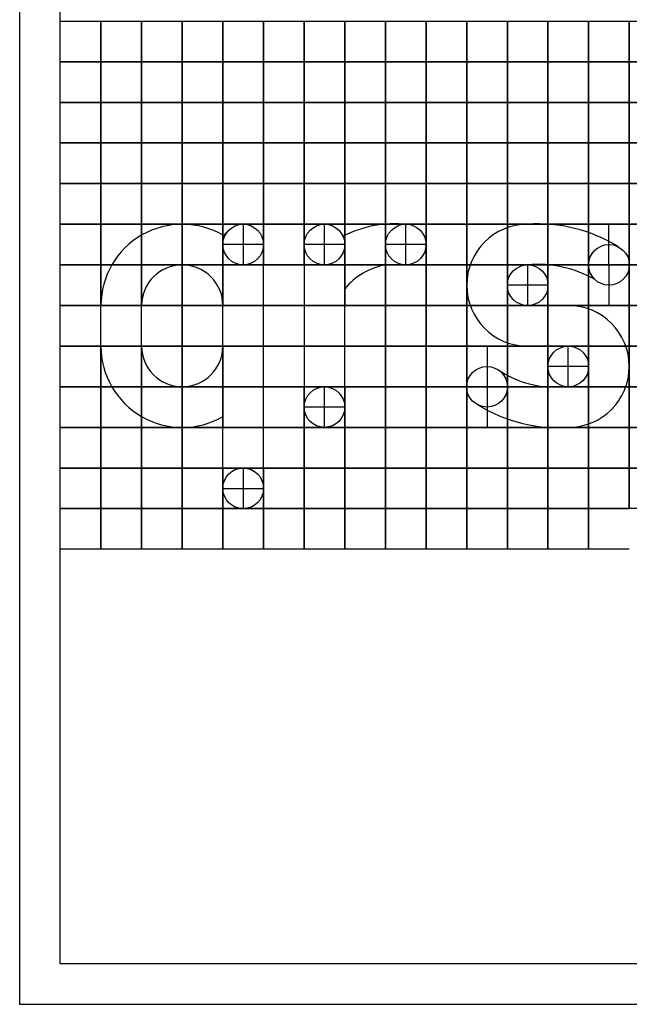
# Model space of a CAD drawing. Units: millimetres. Extents: x 139711 to 280132, y 106631 to 213986.
# Drawn here: x 139711 to 139786, y 106631 to 106753 of the extents above; entities that cross this region are included whole.
import ezdxf

# ---------------------------------------------------------------- set-up
doc = ezdxf.new("R2010")
doc.units = ezdxf.units.MM
doc.layers.add('Kóty', color=1, linetype='Continuous')
doc.layers.add('Střed', color=2, linetype='Continuous')

msp = doc.modelspace()

# ---------------------------------------------------------------- linework, layer by layer
at = {"color": 18, "true_color": 0x000000}
for p, q in [((139710.86, 106631.48), (139710.86, 107051.48)), ((140304.86, 106631.48), (139710.86, 106631.48))]:
    msp.add_line(p, q, dxfattribs=at)
at = {"color": 51}
for p, q in [((139715.86, 106636.48), (139715.86, 107046.48)), ((140299.86, 106636.48), (139715.86, 106636.48))]:
    msp.add_line(p, q, dxfattribs=at)
for p, q in [((139715.86, 106752.48), (139720.86, 106752.48)), ((139715.86, 106747.48), (139715.86, 106752.48)), ((139720.86, 106752.48), (139720.86, 106747.48)), ((139720.86, 106752.48), (139725.86, 106752.48)), ((139720.86, 106747.48), (139720.86, 106752.48)), ((139725.86, 106752.48), (139725.86, 106747.48)), ((139725.86, 106752.48), (139730.86, 106752.48)), ((139725.86, 106747.48), (139725.86, 106752.48)), ((139730.86, 106752.48), (139730.86, 106747.48)), ((139730.86, 106752.48), (139735.86, 106752.48)), ((139730.86, 106747.48), (139730.86, 106752.48)), ((139735.86, 106752.48), (139735.86, 106747.48)), ((139735.86, 106752.48), (139740.86, 106752.48)), ((139735.86, 106747.48), (139735.86, 106752.48)), ((139740.86, 106752.48), (139740.86, 106747.48)), ((139740.86, 106752.48), (139745.86, 106752.48)), ((139740.86, 106747.48), (139740.86, 106752.48)), ((139745.86, 106752.48), (139745.86, 106747.48)), ((139745.86, 106752.48), (139750.86, 106752.48)), ((139745.86, 106747.48), (139745.86, 106752.48)), ((139750.86, 106752.48), (139750.86, 106747.48)), ((139750.86, 106752.48), (139755.86, 106752.48)), ((139750.86, 106747.48), (139750.86, 106752.48)), ((139755.86, 106752.48), (139755.86, 106747.48)), ((139755.86, 106752.48), (139760.86, 106752.48)), ((139755.86, 106747.48), (139755.86, 106752.48)), ((139760.86, 106752.48), (139760.86, 106747.48)), ((139760.86, 106752.48), (139765.86, 106752.48)), ((139760.86, 106747.48), (139760.86, 106752.48)), ((139765.86, 106752.48), (139765.86, 106747.48)), ((139765.86, 106752.48), (139770.86, 106752.48)), ((139765.86, 106747.48), (139765.86, 106752.48)), ((139770.86, 106752.48), (139770.86, 106747.48)), ((139770.86, 106752.48), (139775.86, 106752.48)), ((139770.86, 106747.48), (139770.86, 106752.48)), ((139775.86, 106752.48), (139775.86, 106747.48)), ((139775.86, 106752.48), (139780.86, 106752.48)), ((139775.86, 106747.48), (139775.86, 106752.48)), ((139780.86, 106752.48), (139780.86, 106747.48)), ((139780.86, 106752.48), (139785.86, 106752.48)), ((139780.86, 106747.48), (139780.86, 106752.48)), ((139785.86, 106752.48), (139785.86, 106747.48)), ((139785.86, 106752.48), (139790.86, 106752.48)), ((139785.86, 106747.48), (139785.86, 106752.48)), ((139720.86, 106747.48), (139715.86, 106747.48)), ((139715.86, 106747.48), (139720.86, 106747.48)), ((139715.86, 106742.48), (139715.86, 106747.48)), ((139720.86, 106747.48), (139720.86, 106742.48)), ((139725.86, 106747.48), (139720.86, 106747.48)), ((139720.86, 106747.48), (139725.86, 106747.48)), ((139720.86, 106742.48), (139720.86, 106747.48)), ((139725.86, 106747.48), (139725.86, 106742.48)), ((139730.86, 106747.48), (139725.86, 106747.48)), ((139725.86, 106747.48), (139730.86, 106747.48)), ((139725.86, 106742.48), (139725.86, 106747.48)), ((139730.86, 106747.48), (139730.86, 106742.48)), ((139735.86, 106747.48), (139730.86, 106747.48)), ((139730.86, 106747.48), (139735.86, 106747.48)), ((139730.86, 106742.48), (139730.86, 106747.48)), ((139735.86, 106747.48), (139735.86, 106742.48)), ((139740.86, 106747.48), (139735.86, 106747.48)), ((139735.86, 106747.48), (139740.86, 106747.48)), ((139735.86, 106742.48), (139735.86, 106747.48)), ((139740.86, 106747.48), (139740.86, 106742.48)), ((139745.86, 106747.48), (139740.86, 106747.48)), ((139740.86, 106747.48), (139745.86, 106747.48)), ((139740.86, 106742.48), (139740.86, 106747.48)), ((139745.86, 106747.48), (139745.86, 106742.48)), ((139750.86, 106747.48), (139745.86, 106747.48)), ((139745.86, 106747.48), (139750.86, 106747.48)), ((139745.86, 106742.48), (139745.86, 106747.48)), ((139750.86, 106747.48), (139750.86, 106742.48)), ((139755.86, 106747.48), (139750.86, 106747.48)), ((139750.86, 106747.48), (139755.86, 106747.48)), ((139750.86, 106742.48), (139750.86, 106747.48)), ((139755.86, 106747.48), (139755.86, 106742.48)), ((139760.86, 106747.48), (139755.86, 106747.48)), ((139755.86, 106747.48), (139760.86, 106747.48)), ((139755.86, 106742.48), (139755.86, 106747.48)), ((139760.86, 106747.48), (139760.86, 106742.48)), ((139765.86, 106747.48), (139760.86, 106747.48)), ((139760.86, 106747.48), (139765.86, 106747.48)), ((139760.86, 106742.48), (139760.86, 106747.48)), ((139765.86, 106747.48), (139765.86, 106742.48)), ((139770.86, 106747.48), (139765.86, 106747.48)), ((139765.86, 106747.48), (139770.86, 106747.48)), ((139765.86, 106742.48), (139765.86, 106747.48)), ((139770.86, 106747.48), (139770.86, 106742.48)), ((139775.86, 106747.48), (139770.86, 106747.48)), ((139770.86, 106747.48), (139775.86, 106747.48)), ((139770.86, 106742.48), (139770.86, 106747.48)), ((139775.86, 106747.48), (139775.86, 106742.48)), ((139780.86, 106747.48), (139775.86, 106747.48)), ((139775.86, 106747.48), (139780.86, 106747.48)), ((139775.86, 106742.48), (139775.86, 106747.48)), ((139780.86, 106747.48), (139780.86, 106742.48)), ((139785.86, 106747.48), (139780.86, 106747.48)), ((139780.86, 106747.48), (139785.86, 106747.48)), ((139780.86, 106742.48), (139780.86, 106747.48)), ((139785.86, 106747.48), (139785.86, 106742.48)), ((139790.86, 106747.48), (139785.86, 106747.48)), ((139785.86, 106747.48), (139790.86, 106747.48)), ((139785.86, 106742.48), (139785.86, 106747.48)), ((139720.86, 106742.48), (139715.86, 106742.48)), ((139715.86, 106742.48), (139720.86, 106742.48)), ((139715.86, 106737.48), (139715.86, 106742.48)), ((139720.86, 106742.48), (139720.86, 106737.48)), ((139725.86, 106742.48), (139720.86, 106742.48)), ((139720.86, 106742.48), (139725.86, 106742.48)), ((139720.86, 106737.48), (139720.86, 106742.48)), ((139725.86, 106742.48), (139725.86, 106737.48)), ((139730.86, 106742.48), (139725.86, 106742.48)), ((139725.86, 106742.48), (139730.86, 106742.48)), ((139725.86, 106737.48), (139725.86, 106742.48)), ((139730.86, 106742.48), (139730.86, 106737.48)), ((139735.86, 106742.48), (139730.86, 106742.48)), ((139730.86, 106742.48), (139735.86, 106742.48)), ((139730.86, 106737.48), (139730.86, 106742.48)), ((139735.86, 106742.48), (139735.86, 106737.48)), ((139740.86, 106742.48), (139735.86, 106742.48)), ((139735.86, 106742.48), (139740.86, 106742.48)), ((139735.86, 106737.48), (139735.86, 106742.48)), ((139740.86, 106742.48), (139740.86, 106737.48)), ((139745.86, 106742.48), (139740.86, 106742.48)), ((139740.86, 106742.48), (139745.86, 106742.48)), ((139740.86, 106737.48), (139740.86, 106742.48)), ((139745.86, 106742.48), (139745.86, 106737.48)), ((139750.86, 106742.48), (139745.86, 106742.48)), ((139745.86, 106742.48), (139750.86, 106742.48)), ((139745.86, 106737.48), (139745.86, 106742.48)), ((139750.86, 106742.48), (139750.86, 106737.48)), ((139755.86, 106742.48), (139750.86, 106742.48)), ((139750.86, 106742.48), (139755.86, 106742.48)), ((139750.86, 106737.48), (139750.86, 106742.48)), ((139755.86, 106742.48), (139755.86, 106737.48)), ((139760.86, 106742.48), (139755.86, 106742.48)), ((139755.86, 106742.48), (139760.86, 106742.48)), ((139755.86, 106737.48), (139755.86, 106742.48)), ((139760.86, 106742.48), (139760.86, 106737.48)), ((139765.86, 106742.48), (139760.86, 106742.48)), ((139760.86, 106742.48), (139765.86, 106742.48)), ((139760.86, 106737.48), (139760.86, 106742.48)), ((139765.86, 106742.48), (139765.86, 106737.48)), ((139770.86, 106742.48), (139765.86, 106742.48)), ((139765.86, 106742.48), (139770.86, 106742.48)), ((139765.86, 106737.48), (139765.86, 106742.48)), ((139770.86, 106742.48), (139770.86, 106737.48)), ((139775.86, 106742.48), (139770.86, 106742.48)), ((139770.86, 106742.48), (139775.86, 106742.48)), ((139770.86, 106737.48), (139770.86, 106742.48)), ((139775.86, 106742.48), (139775.86, 106737.48)), ((139780.86, 106742.48), (139775.86, 106742.48)), ((139775.86, 106742.48), (139780.86, 106742.48)), ((139775.86, 106737.48), (139775.86, 106742.48)), ((139780.86, 106742.48), (139780.86, 106737.48)), ((139785.86, 106742.48), (139780.86, 106742.48)), ((139780.86, 106742.48), (139785.86, 106742.48)), ((139780.86, 106737.48), (139780.86, 106742.48)), ((139785.86, 106742.48), (139785.86, 106737.48)), ((139790.86, 106742.48), (139785.86, 106742.48)), ((139785.86, 106742.48), (139790.86, 106742.48)), ((139785.86, 106737.48), (139785.86, 106742.48)), ((139720.86, 106737.48), (139715.86, 106737.48)), ((139715.86, 106737.48), (139720.86, 106737.48)), ((139715.86, 106732.48), (139715.86, 106737.48)), ((139720.86, 106737.48), (139720.86, 106732.48)), ((139725.86, 106737.48), (139720.86, 106737.48)), ((139720.86, 106737.48), (139725.86, 106737.48)), ((139720.86, 106732.48), (139720.86, 106737.48)), ((139725.86, 106737.48), (139725.86, 106732.48)), ((139730.86, 106737.48), (139725.86, 106737.48)), ((139725.86, 106737.48), (139730.86, 106737.48)), ((139725.86, 106732.48), (139725.86, 106737.48)), ((139730.86, 106737.48), (139730.86, 106732.48)), ((139735.86, 106737.48), (139730.86, 106737.48)), ((139730.86, 106737.48), (139735.86, 106737.48)), ((139730.86, 106732.48), (139730.86, 106737.48)), ((139735.86, 106737.48), (139735.86, 106732.48)), ((139740.86, 106737.48), (139735.86, 106737.48)), ((139735.86, 106737.48), (139740.86, 106737.48)), ((139735.86, 106732.48), (139735.86, 106737.48)), ((139740.86, 106737.48), (139740.86, 106732.48)), ((139745.86, 106737.48), (139740.86, 106737.48)), ((139740.86, 106737.48), (139745.86, 106737.48)), ((139740.86, 106732.48), (139740.86, 106737.48)), ((139745.86, 106737.48), (139745.86, 106732.48)), ((139750.86, 106737.48), (139745.86, 106737.48)), ((139745.86, 106737.48), (139750.86, 106737.48)), ((139745.86, 106732.48), (139745.86, 106737.48)), ((139750.86, 106737.48), (139750.86, 106732.48)), ((139755.86, 106737.48), (139750.86, 106737.48)), ((139750.86, 106737.48), (139755.86, 106737.48)), ((139750.86, 106732.48), (139750.86, 106737.48)), ((139755.86, 106737.48), (139755.86, 106732.48)), ((139760.86, 106737.48), (139755.86, 106737.48)), ((139755.86, 106737.48), (139760.86, 106737.48)), ((139755.86, 106732.48), (139755.86, 106737.48)), ((139760.86, 106737.48), (139760.86, 106732.48)), ((139765.86, 106737.48), (139760.86, 106737.48)), ((139760.86, 106737.48), (139765.86, 106737.48)), ((139760.86, 106732.48), (139760.86, 106737.48)), ((139765.86, 106737.48), (139765.86, 106732.48)), ((139770.86, 106737.48), (139765.86, 106737.48)), ((139765.86, 106737.48), (139770.86, 106737.48)), ((139765.86, 106732.48), (139765.86, 106737.48)), ((139770.86, 106737.48), (139770.86, 106732.48)), ((139775.86, 106737.48), (139770.86, 106737.48)), ((139770.86, 106737.48), (139775.86, 106737.48)), ((139770.86, 106732.48), (139770.86, 106737.48)), ((139775.86, 106737.48), (139775.86, 106732.48)), ((139780.86, 106737.48), (139775.86, 106737.48)), ((139775.86, 106737.48), (139780.86, 106737.48)), ((139775.86, 106732.48), (139775.86, 106737.48)), ((139780.86, 106737.48), (139780.86, 106732.48)), ((139785.86, 106737.48), (139780.86, 106737.48)), ((139780.86, 106737.48), (139785.86, 106737.48)), ((139780.86, 106732.48), (139780.86, 106737.48)), ((139785.86, 106737.48), (139785.86, 106732.48)), ((139790.86, 106737.48), (139785.86, 106737.48)), ((139785.86, 106737.48), (139790.86, 106737.48)), ((139785.86, 106732.48), (139785.86, 106737.48)), ((139720.86, 106732.48), (139715.86, 106732.48)), ((139715.86, 106732.48), (139720.86, 106732.48)), ((139715.86, 106727.48), (139715.86, 106732.48)), ((139720.86, 106732.48), (139720.86, 106727.48)), ((139725.86, 106732.48), (139720.86, 106732.48)), ((139720.86, 106732.48), (139725.86, 106732.48)), ((139720.86, 106727.48), (139720.86, 106732.48)), ((139725.86, 106732.48), (139725.86, 106727.48)), ((139730.86, 106732.48), (139725.86, 106732.48)), ((139725.86, 106732.48), (139730.86, 106732.48)), ((139725.86, 106727.48), (139725.86, 106732.48)), ((139730.86, 106732.48), (139730.86, 106727.48)), ((139735.86, 106732.48), (139730.86, 106732.48)), ((139730.86, 106732.48), (139735.86, 106732.48)), ((139730.86, 106727.48), (139730.86, 106732.48)), ((139735.86, 106732.48), (139735.86, 106727.48)), ((139740.86, 106732.48), (139735.86, 106732.48)), ((139735.86, 106732.48), (139740.86, 106732.48)), ((139735.86, 106727.48), (139735.86, 106732.48)), ((139740.86, 106732.48), (139740.86, 106727.48)), ((139745.86, 106732.48), (139740.86, 106732.48)), ((139740.86, 106732.48), (139745.86, 106732.48)), ((139740.86, 106727.48), (139740.86, 106732.48)), ((139745.86, 106732.48), (139745.86, 106727.48)), ((139750.86, 106732.48), (139745.86, 106732.48)), ((139745.86, 106732.48), (139750.86, 106732.48)), ((139745.86, 106727.48), (139745.86, 106732.48)), ((139750.86, 106732.48), (139750.86, 106727.48)), ((139755.86, 106732.48), (139750.86, 106732.48)), ((139750.86, 106732.48), (139755.86, 106732.48)), ((139750.86, 106727.48), (139750.86, 106732.48)), ((139755.86, 106732.48), (139755.86, 106727.48)), ((139760.86, 106732.48), (139755.86, 106732.48)), ((139755.86, 106732.48), (139760.86, 106732.48)), ((139755.86, 106727.48), (139755.86, 106732.48)), ((139760.86, 106732.48), (139760.86, 106727.48)), ((139765.86, 106732.48), (139760.86, 106732.48)), ((139760.86, 106732.48), (139765.86, 106732.48)), ((139760.86, 106727.48), (139760.86, 106732.48)), ((139765.86, 106732.48), (139765.86, 106727.48)), ((139770.86, 106732.48), (139765.86, 106732.48)), ((139765.86, 106732.48), (139770.86, 106732.48)), ((139765.86, 106727.48), (139765.86, 106732.48)), ((139770.86, 106732.48), (139770.86, 106727.48)), ((139775.86, 106732.48), (139770.86, 106732.48)), ((139770.86, 106732.48), (139775.86, 106732.48)), ((139770.86, 106727.48), (139770.86, 106732.48)), ((139775.86, 106732.48), (139775.86, 106727.48)), ((139780.86, 106732.48), (139775.86, 106732.48)), ((139775.86, 106732.48), (139780.86, 106732.48)), ((139775.86, 106727.48), (139775.86, 106732.48)), ((139780.86, 106732.48), (139780.86, 106727.48)), ((139785.86, 106732.48), (139780.86, 106732.48)), ((139780.86, 106732.48), (139785.86, 106732.48)), ((139780.86, 106727.48), (139780.86, 106732.48)), ((139785.86, 106732.48), (139785.86, 106727.48)), ((139790.86, 106732.48), (139785.86, 106732.48)), ((139785.86, 106732.48), (139790.86, 106732.48)), ((139785.86, 106727.48), (139785.86, 106732.48)), ((139720.86, 106727.48), (139715.86, 106727.48)), ((139715.86, 106727.48), (139720.86, 106727.48)), ((139715.86, 106722.48), (139715.86, 106727.48)), ((139720.86, 106727.48), (139720.86, 106722.48)), ((139725.86, 106727.48), (139720.86, 106727.48)), ((139720.86, 106727.48), (139725.86, 106727.48)), ((139720.86, 106722.48), (139720.86, 106727.48)), ((139725.86, 106727.48), (139725.86, 106722.48)), ((139730.86, 106727.48), (139725.86, 106727.48)), ((139725.86, 106727.48), (139730.86, 106727.48)), ((139725.86, 106722.48), (139725.86, 106727.48)), ((139730.86, 106727.48), (139730.86, 106722.48)), ((139735.86, 106727.48), (139730.86, 106727.48)), ((139730.86, 106727.48), (139735.86, 106727.48)), ((139730.86, 106722.48), (139730.86, 106727.48)), ((139735.86, 106727.48), (139735.86, 106722.48)), ((139740.86, 106727.48), (139735.86, 106727.48)), ((139735.86, 106727.48), (139740.86, 106727.48)), ((139735.86, 106722.48), (139735.86, 106727.48)), ((139740.86, 106727.48), (139740.86, 106722.48)), ((139745.86, 106727.48), (139740.86, 106727.48)), ((139740.86, 106727.48), (139745.86, 106727.48)), ((139740.86, 106722.48), (139740.86, 106727.48)), ((139745.86, 106727.48), (139745.86, 106722.48)), ((139750.86, 106727.48), (139745.86, 106727.48)), ((139745.86, 106727.48), (139750.86, 106727.48)), ((139745.86, 106722.48), (139745.86, 106727.48)), ((139750.86, 106727.48), (139750.86, 106722.48)), ((139755.86, 106727.48), (139750.86, 106727.48)), ((139750.86, 106727.48), (139755.86, 106727.48)), ((139750.86, 106722.48), (139750.86, 106727.48)), ((139755.86, 106727.48), (139755.86, 106722.48)), ((139760.86, 106727.48), (139755.86, 106727.48)), ((139755.86, 106727.48), (139760.86, 106727.48)), ((139755.86, 106722.48), (139755.86, 106727.48)), ((139760.86, 106727.48), (139760.86, 106722.48)), ((139765.86, 106727.48), (139760.86, 106727.48)), ((139760.86, 106727.48), (139765.86, 106727.48)), ((139760.86, 106722.48), (139760.86, 106727.48)), ((139765.86, 106727.48), (139765.86, 106722.48)), ((139770.86, 106727.48), (139765.86, 106727.48)), ((139765.86, 106727.48), (139770.86, 106727.48)), ((139765.86, 106722.48), (139765.86, 106727.48)), ((139770.86, 106727.48), (139770.86, 106722.48)), ((139775.86, 106727.48), (139770.86, 106727.48)), ((139770.86, 106727.48), (139775.86, 106727.48)), ((139770.86, 106722.48), (139770.86, 106727.48)), ((139775.86, 106727.48), (139775.86, 106722.48)), ((139780.86, 106727.48), (139775.86, 106727.48)), ((139775.86, 106727.48), (139780.86, 106727.48)), ((139775.86, 106722.48), (139775.86, 106727.48)), ((139780.86, 106727.48), (139780.86, 106722.48)), ((139785.86, 106727.48), (139780.86, 106727.48)), ((139780.86, 106727.48), (139785.86, 106727.48)), ((139780.86, 106722.48), (139780.86, 106727.48)), ((139785.86, 106727.48), (139785.86, 106722.48)), ((139790.86, 106727.48), (139785.86, 106727.48)), ((139785.86, 106727.48), (139790.86, 106727.48)), ((139785.86, 106722.48), (139785.86, 106727.48)), ((139720.86, 106722.48), (139715.86, 106722.48)), ((139715.86, 106722.48), (139720.86, 106722.48)), ((139715.86, 106717.48), (139715.86, 106722.48)), ((139720.86, 106722.48), (139720.86, 106717.48)), ((139725.86, 106722.48), (139720.86, 106722.48)), ((139720.86, 106722.48), (139725.86, 106722.48)), ((139720.86, 106717.48), (139720.86, 106722.48)), ((139725.86, 106722.48), (139725.86, 106717.48)), ((139730.86, 106722.48), (139725.86, 106722.48)), ((139725.86, 106722.48), (139730.86, 106722.48)), ((139725.86, 106717.48), (139725.86, 106722.48)), ((139730.86, 106722.48), (139730.86, 106717.48)), ((139735.86, 106722.48), (139730.86, 106722.48)), ((139730.86, 106722.48), (139735.86, 106722.48)), ((139730.86, 106717.48), (139730.86, 106722.48)), ((139735.86, 106722.48), (139735.86, 106717.48)), ((139740.86, 106722.48), (139735.86, 106722.48)), ((139735.86, 106722.48), (139740.86, 106722.48)), ((139735.86, 106717.48), (139735.86, 106722.48)), ((139745.86, 106722.48), (139740.86, 106722.48)), ((139740.86, 106722.48), (139745.86, 106722.48)), ((139750.86, 106722.48), (139745.86, 106722.48)), ((139745.86, 106722.48), (139750.86, 106722.48)), ((139750.86, 106722.48), (139750.86, 106717.48)), ((139755.86, 106722.48), (139750.86, 106722.48)), ((139750.86, 106722.48), (139755.86, 106722.48)), ((139750.86, 106717.48), (139750.86, 106722.48)), ((139755.86, 106722.48), (139755.86, 106717.48)), ((139760.86, 106722.48), (139755.86, 106722.48)), ((139755.86, 106722.48), (139760.86, 106722.48)), ((139755.86, 106717.48), (139755.86, 106722.48)), ((139760.86, 106722.48), (139760.86, 106717.48)), ((139765.86, 106722.48), (139760.86, 106722.48)), ((139760.86, 106722.48), (139765.86, 106722.48)), ((139760.86, 106717.48), (139760.86, 106722.48)), ((139765.86, 106722.48), (139765.86, 106717.48)), ((139770.86, 106722.48), (139765.86, 106722.48)), ((139765.86, 106722.48), (139770.86, 106722.48)), ((139765.86, 106717.48), (139765.86, 106722.48)), ((139770.86, 106722.48), (139770.86, 106717.48)), ((139775.86, 106722.48), (139770.86, 106722.48)), ((139770.86, 106722.48), (139775.86, 106722.48)), ((139770.86, 106717.48), (139770.86, 106722.48)), ((139775.86, 106722.48), (139775.86, 106717.48)), ((139780.86, 106722.48), (139775.86, 106722.48)), ((139775.86, 106722.48), (139780.86, 106722.48)), ((139775.86, 106717.48), (139775.86, 106722.48)), ((139780.86, 106722.48), (139780.86, 106717.48)), ((139785.86, 106722.48), (139780.86, 106722.48)), ((139780.86, 106722.48), (139785.86, 106722.48)), ((139780.86, 106717.48), (139780.86, 106722.48)), ((139785.86, 106722.48), (139785.86, 106717.48)), ((139790.86, 106722.48), (139785.86, 106722.48)), ((139785.86, 106722.48), (139790.86, 106722.48)), ((139785.86, 106717.48), (139785.86, 106722.48)), ((139720.86, 106717.48), (139715.86, 106717.48)), ((139715.86, 106717.48), (139720.86, 106717.48)), ((139715.86, 106712.48), (139715.86, 106717.48)), ((139725.86, 106717.48), (139720.86, 106717.48)), ((139720.86, 106717.48), (139725.86, 106717.48)), ((139730.86, 106717.48), (139725.86, 106717.48)), ((139725.86, 106717.48), (139730.86, 106717.48)), ((139730.86, 106717.48), (139730.86, 106712.48)), ((139735.86, 106717.48), (139730.86, 106717.48)), ((139730.86, 106717.48), (139735.86, 106717.48)), ((139730.86, 106712.48), (139730.86, 106717.48)), ((139740.86, 106717.48), (139735.86, 106717.48)), ((139735.86, 106717.48), (139740.86, 106717.48)), ((139745.86, 106717.48), (139740.86, 106717.48)), ((139740.86, 106717.48), (139745.86, 106717.48)), ((139750.86, 106717.48), (139745.86, 106717.48)), ((139745.86, 106717.48), (139750.86, 106717.48)), ((139755.86, 106717.48), (139750.86, 106717.48)), ((139750.86, 106717.48), (139755.86, 106717.48)), ((139755.86, 106717.48), (139755.86, 106712.48)), ((139760.86, 106717.48), (139755.86, 106717.48)), ((139755.86, 106717.48), (139760.86, 106717.48)), ((139755.86, 106712.48), (139755.86, 106717.48)), ((139760.86, 106717.48), (139760.86, 106712.48)), ((139765.86, 106717.48), (139760.86, 106717.48)), ((139760.86, 106717.48), (139765.86, 106717.48)), ((139760.86, 106712.48), (139760.86, 106717.48)), ((139765.86, 106717.48), (139765.86, 106712.48)), ((139770.86, 106717.48), (139765.86, 106717.48)), ((139765.86, 106717.48), (139770.86, 106717.48)), ((139765.86, 106712.48), (139765.86, 106717.48)), ((139770.86, 106717.48), (139770.86, 106712.48)), ((139775.86, 106717.48), (139770.86, 106717.48)), ((139770.86, 106717.48), (139775.86, 106717.48)), ((139770.86, 106712.48), (139770.86, 106717.48)), ((139775.86, 106717.48), (139775.86, 106712.48)), ((139780.86, 106717.48), (139775.86, 106717.48)), ((139775.86, 106717.48), (139780.86, 106717.48)), ((139775.86, 106712.48), (139775.86, 106717.48)), ((139780.86, 106717.48), (139780.86, 106712.48)), ((139785.86, 106717.48), (139780.86, 106717.48)), ((139780.86, 106717.48), (139785.86, 106717.48)), ((139780.86, 106712.48), (139780.86, 106717.48)), ((139785.86, 106717.48), (139785.86, 106712.48)), ((139790.86, 106717.48), (139785.86, 106717.48)), ((139785.86, 106717.48), (139790.86, 106717.48)), ((139785.86, 106712.48), (139785.86, 106717.48)), ((139720.86, 106712.48), (139715.86, 106712.48)), ((139715.86, 106712.48), (139720.86, 106712.48)), ((139715.86, 106707.48), (139715.86, 106712.48)), ((139720.86, 106712.48), (139720.86, 106707.48)), ((139725.86, 106712.48), (139720.86, 106712.48)), ((139720.86, 106712.48), (139725.86, 106712.48)), ((139720.86, 106707.48), (139720.86, 106712.48)), ((139725.86, 106712.48), (139725.86, 106707.48)), ((139730.86, 106712.48), (139725.86, 106712.48)), ((139725.86, 106712.48), (139730.86, 106712.48)), ((139725.86, 106707.48), (139725.86, 106712.48)), ((139730.86, 106712.48), (139730.86, 106707.48)), ((139735.86, 106712.48), (139730.86, 106712.48)), ((139730.86, 106712.48), (139735.86, 106712.48)), ((139730.86, 106707.48), (139730.86, 106712.48)), ((139735.86, 106712.48), (139735.86, 106707.48)), ((139740.86, 106712.48), (139735.86, 106712.48)), ((139735.86, 106712.48), (139740.86, 106712.48)), ((139735.86, 106707.48), (139735.86, 106712.48)), ((139745.86, 106712.48), (139740.86, 106712.48)), ((139740.86, 106712.48), (139745.86, 106712.48)), ((139750.86, 106712.48), (139745.86, 106712.48)), ((139745.86, 106712.48), (139750.86, 106712.48)), ((139755.86, 106712.48), (139750.86, 106712.48)), ((139750.86, 106712.48), (139755.86, 106712.48)), ((139755.86, 106712.48), (139755.86, 106707.48)), ((139760.86, 106712.48), (139755.86, 106712.48)), ((139755.86, 106712.48), (139760.86, 106712.48)), ((139755.86, 106707.48), (139755.86, 106712.48)), ((139760.86, 106712.48), (139760.86, 106707.48)), ((139765.86, 106712.48), (139760.86, 106712.48)), ((139760.86, 106712.48), (139765.86, 106712.48)), ((139760.86, 106707.48), (139760.86, 106712.48)), ((139765.86, 106712.48), (139765.86, 106707.48)), ((139770.86, 106712.48), (139765.86, 106712.48)), ((139765.86, 106712.48), (139770.86, 106712.48)), ((139765.86, 106707.48), (139765.86, 106712.48)), ((139770.86, 106712.48), (139770.86, 106707.48)), ((139775.86, 106712.48), (139770.86, 106712.48)), ((139770.86, 106712.48), (139775.86, 106712.48)), ((139770.86, 106707.48), (139770.86, 106712.48)), ((139775.86, 106712.48), (139775.86, 106707.48)), ((139780.86, 106712.48), (139775.86, 106712.48)), ((139775.86, 106712.48), (139780.86, 106712.48)), ((139775.86, 106707.48), (139775.86, 106712.48)), ((139780.86, 106712.48), (139780.86, 106707.48)), ((139785.86, 106712.48), (139780.86, 106712.48)), ((139780.86, 106712.48), (139785.86, 106712.48)), ((139780.86, 106707.48), (139780.86, 106712.48)), ((139785.86, 106712.48), (139785.86, 106707.48)), ((139790.86, 106712.48), (139785.86, 106712.48)), ((139785.86, 106712.48), (139790.86, 106712.48)), ((139785.86, 106707.48), (139785.86, 106712.48)), ((139720.86, 106707.48), (139715.86, 106707.48)), ((139715.86, 106707.48), (139720.86, 106707.48)), ((139715.86, 106702.48), (139715.86, 106707.48)), ((139720.86, 106707.48), (139720.86, 106702.48)), ((139725.86, 106707.48), (139720.86, 106707.48)), ((139720.86, 106707.48), (139725.86, 106707.48)), ((139720.86, 106702.48), (139720.86, 106707.48)), ((139725.86, 106707.48), (139725.86, 106702.48)), ((139730.86, 106707.48), (139725.86, 106707.48)), ((139725.86, 106707.48), (139730.86, 106707.48)), ((139725.86, 106702.48), (139725.86, 106707.48)), ((139730.86, 106707.48), (139730.86, 106702.48)), ((139735.86, 106707.48), (139730.86, 106707.48)), ((139730.86, 106707.48), (139735.86, 106707.48)), ((139730.86, 106702.48), (139730.86, 106707.48)), ((139740.72, 106707.48), (139735.72, 106707.48)), ((139735.72, 106707.48), (139740.72, 106707.48)), ((139735.86, 106707.48), (139735.86, 106702.48)), ((139740.86, 106707.48), (139735.86, 106707.48)), ((139735.86, 106707.48), (139740.86, 106707.48)), ((139735.86, 106702.48), (139735.86, 106707.48)), ((139745.72, 106707.48), (139740.72, 106707.48)), ((139740.72, 106707.48), (139745.72, 106707.48)), ((139745.86, 106707.48), (139740.86, 106707.48)), ((139740.86, 106707.48), (139745.86, 106707.48)), ((139745.86, 106707.48), (139745.86, 106702.48)), ((139750.86, 106707.48), (139745.86, 106707.48)), ((139745.86, 106707.48), (139750.86, 106707.48)), ((139745.86, 106702.48), (139745.86, 106707.48)), ((139750.86, 106707.48), (139750.86, 106702.48)), ((139755.86, 106707.48), (139750.86, 106707.48)), ((139750.86, 106707.48), (139755.86, 106707.48)), ((139750.86, 106702.48), (139750.86, 106707.48)), ((139755.86, 106707.48), (139755.86, 106702.48)), ((139760.86, 106707.48), (139755.86, 106707.48)), ((139755.86, 106707.48), (139760.86, 106707.48)), ((139755.86, 106702.48), (139755.86, 106707.48)), ((139760.86, 106707.48), (139760.86, 106702.48)), ((139765.86, 106707.48), (139760.86, 106707.48)), ((139760.86, 106707.48), (139765.86, 106707.48)), ((139760.86, 106702.48), (139760.86, 106707.48)), ((139765.86, 106707.48), (139765.86, 106702.48)), ((139770.86, 106707.48), (139765.86, 106707.48)), ((139765.86, 106707.48), (139770.86, 106707.48)), ((139765.86, 106702.48), (139765.86, 106707.48)), ((139770.86, 106707.48), (139770.86, 106702.48)), ((139775.86, 106707.48), (139770.86, 106707.48)), ((139770.86, 106707.48), (139775.86, 106707.48)), ((139770.86, 106702.48), (139770.86, 106707.48)), ((139775.86, 106707.48), (139775.86, 106702.48)), ((139780.86, 106707.48), (139775.86, 106707.48)), ((139775.86, 106707.48), (139780.86, 106707.48)), ((139775.86, 106702.48), (139775.86, 106707.48)), ((139780.86, 106707.48), (139780.86, 106702.48)), ((139785.86, 106707.48), (139780.86, 106707.48)), ((139780.86, 106707.48), (139785.86, 106707.48)), ((139780.86, 106702.48), (139780.86, 106707.48)), ((139785.86, 106707.48), (139785.86, 106702.48)), ((139790.86, 106707.48), (139785.86, 106707.48)), ((139785.86, 106707.48), (139790.86, 106707.48)), ((139785.86, 106702.48), (139785.86, 106707.48)), ((139720.86, 106702.48), (139715.86, 106702.48)), ((139715.86, 106702.48), (139720.86, 106702.48)), ((139715.86, 106697.48), (139715.86, 106702.48)), ((139720.86, 106702.48), (139720.86, 106697.48)), ((139725.86, 106702.48), (139720.86, 106702.48)), ((139720.86, 106702.48), (139725.86, 106702.48)), ((139720.86, 106697.48), (139720.86, 106702.48)), ((139725.86, 106702.48), (139725.86, 106697.48)), ((139730.86, 106702.48), (139725.86, 106702.48)), ((139725.86, 106702.48), (139730.86, 106702.48)), ((139725.86, 106697.48), (139725.86, 106702.48)), ((139730.86, 106702.48), (139730.86, 106697.48)), ((139735.86, 106702.48), (139730.86, 106702.48)), ((139730.86, 106702.48), (139735.86, 106702.48)), ((139730.86, 106697.48), (139730.86, 106702.48)), ((139740.72, 106702.48), (139735.72, 106702.48)), ((139735.72, 106702.48), (139740.72, 106702.48)), ((139740.86, 106702.48), (139735.86, 106702.48)), ((139735.86, 106702.48), (139740.86, 106702.48)), ((139745.72, 106702.48), (139740.72, 106702.48)), ((139740.72, 106702.48), (139745.72, 106702.48)), ((139745.86, 106702.48), (139740.86, 106702.48)), ((139740.86, 106702.48), (139745.86, 106702.48)), ((139745.86, 106702.48), (139745.86, 106697.48)), ((139750.86, 106702.48), (139745.86, 106702.48)), ((139745.86, 106702.48), (139750.86, 106702.48)), ((139745.86, 106697.48), (139745.86, 106702.48)), ((139750.86, 106702.48), (139750.86, 106697.48)), ((139755.86, 106702.48), (139750.86, 106702.48)), ((139750.86, 106702.48), (139755.86, 106702.48)), ((139750.86, 106697.48), (139750.86, 106702.48)), ((139755.86, 106702.48), (139755.86, 106697.48)), ((139760.86, 106702.48), (139755.86, 106702.48)), ((139755.86, 106702.48), (139760.86, 106702.48)), ((139755.86, 106697.48), (139755.86, 106702.48)), ((139760.86, 106702.48), (139760.86, 106697.48)), ((139765.86, 106702.48), (139760.86, 106702.48)), ((139760.86, 106702.48), (139765.86, 106702.48)), ((139760.86, 106697.48), (139760.86, 106702.48)), ((139765.86, 106702.48), (139765.86, 106697.48)), ((139770.86, 106702.48), (139765.86, 106702.48)), ((139765.86, 106702.48), (139770.86, 106702.48)), ((139765.86, 106697.48), (139765.86, 106702.48)), ((139770.86, 106702.48), (139770.86, 106697.48)), ((139775.86, 106702.48), (139770.86, 106702.48)), ((139770.86, 106702.48), (139775.86, 106702.48)), ((139770.86, 106697.48), (139770.86, 106702.48)), ((139775.86, 106702.48), (139775.86, 106697.48)), ((139780.86, 106702.48), (139775.86, 106702.48)), ((139775.86, 106702.48), (139780.86, 106702.48)), ((139775.86, 106697.48), (139775.86, 106702.48)), ((139780.86, 106702.48), (139780.86, 106697.48)), ((139785.86, 106702.48), (139780.86, 106702.48)), ((139780.86, 106702.48), (139785.86, 106702.48)), ((139780.86, 106697.48), (139780.86, 106702.48)), ((139785.86, 106702.48), (139785.86, 106697.48)), ((139790.86, 106702.48), (139785.86, 106702.48)), ((139785.86, 106702.48), (139790.86, 106702.48)), ((139785.86, 106697.48), (139785.86, 106702.48)), ((139720.86, 106697.48), (139715.86, 106697.48)), ((139715.86, 106697.48), (139720.86, 106697.48)), ((139715.86, 106692.48), (139715.86, 106697.48)), ((139720.86, 106697.48), (139720.86, 106692.48)), ((139725.86, 106697.48), (139720.86, 106697.48)), ((139720.86, 106697.48), (139725.86, 106697.48)), ((139720.86, 106692.48), (139720.86, 106697.48)), ((139725.86, 106697.48), (139725.86, 106692.48)), ((139730.86, 106697.48), (139725.86, 106697.48)), ((139725.86, 106697.48), (139730.86, 106697.48)), ((139725.86, 106692.48), (139725.86, 106697.48)), ((139730.86, 106697.48), (139730.86, 106692.48)), ((139735.86, 106697.48), (139730.86, 106697.48)), ((139730.86, 106697.48), (139735.86, 106697.48)), ((139730.86, 106692.48), (139730.86, 106697.48)), ((139735.86, 106697.48), (139735.86, 106692.48)), ((139740.86, 106697.48), (139735.86, 106697.48)), ((139735.86, 106697.48), (139740.86, 106697.48)), ((139735.86, 106692.48), (139735.86, 106697.48)), ((139740.86, 106697.48), (139740.86, 106692.48)), ((139745.86, 106697.48), (139740.86, 106697.48)), ((139740.86, 106697.48), (139745.86, 106697.48)), ((139740.86, 106692.48), (139740.86, 106697.48)), ((139745.86, 106697.48), (139745.86, 106692.48)), ((139750.86, 106697.48), (139745.86, 106697.48)), ((139745.86, 106697.48), (139750.86, 106697.48)), ((139745.86, 106692.48), (139745.86, 106697.48)), ((139750.86, 106697.48), (139750.86, 106692.48)), ((139755.86, 106697.48), (139750.86, 106697.48)), ((139750.86, 106697.48), (139755.86, 106697.48)), ((139750.86, 106692.48), (139750.86, 106697.48)), ((139755.86, 106697.48), (139755.86, 106692.48)), ((139760.86, 106697.48), (139755.86, 106697.48)), ((139755.86, 106697.48), (139760.86, 106697.48)), ((139755.86, 106692.48), (139755.86, 106697.48)), ((139760.86, 106697.48), (139760.86, 106692.48)), ((139765.86, 106697.48), (139760.86, 106697.48)), ((139760.86, 106697.48), (139765.86, 106697.48)), ((139760.86, 106692.48), (139760.86, 106697.48)), ((139765.86, 106697.48), (139765.86, 106692.48)), ((139770.86, 106697.48), (139765.86, 106697.48)), ((139765.86, 106697.48), (139770.86, 106697.48)), ((139765.86, 106692.48), (139765.86, 106697.48)), ((139770.86, 106697.48), (139770.86, 106692.48)), ((139775.86, 106697.48), (139770.86, 106697.48)), ((139770.86, 106697.48), (139775.86, 106697.48)), ((139770.86, 106692.48), (139770.86, 106697.48)), ((139775.86, 106697.48), (139775.86, 106692.48)), ((139780.86, 106697.48), (139775.86, 106697.48)), ((139775.86, 106697.48), (139780.86, 106697.48)), ((139775.86, 106692.48), (139775.86, 106697.48)), ((139780.86, 106697.48), (139780.86, 106692.48)), ((139785.86, 106697.48), (139780.86, 106697.48)), ((139780.86, 106697.48), (139785.86, 106697.48)), ((139780.86, 106692.48), (139780.86, 106697.48)), ((139785.86, 106697.48), (139785.86, 106692.48)), ((139790.86, 106697.48), (139785.86, 106697.48)), ((139785.86, 106697.48), (139790.86, 106697.48)), ((139785.86, 106692.48), (139785.86, 106697.48)), ((139715.86, 106696.72), (139715.86, 106696.72)), ((139720.86, 106692.48), (139715.86, 106692.48)), ((139715.86, 106692.48), (139720.86, 106692.48)), ((139715.86, 106687.48), (139715.86, 106692.48)), ((139720.86, 106692.48), (139720.86, 106687.48)), ((139725.86, 106692.48), (139720.86, 106692.48)), ((139720.86, 106692.48), (139725.86, 106692.48)), ((139720.86, 106687.48), (139720.86, 106692.48)), ((139725.86, 106692.48), (139725.86, 106687.48)), ((139730.86, 106692.48), (139725.86, 106692.48)), ((139725.86, 106692.48), (139730.86, 106692.48)), ((139725.86, 106687.48), (139725.86, 106692.48)), ((139730.86, 106692.48), (139730.86, 106687.48)), ((139735.86, 106692.48), (139730.86, 106692.48)), ((139730.86, 106692.48), (139735.86, 106692.48)), ((139730.86, 106687.48), (139730.86, 106692.48)), ((139735.86, 106692.48), (139735.86, 106687.48)), ((139740.86, 106692.48), (139735.86, 106692.48)), ((139735.86, 106692.48), (139740.86, 106692.48)), ((139735.86, 106687.48), (139735.86, 106692.48)), ((139740.86, 106692.48), (139740.86, 106687.48)), ((139745.86, 106692.48), (139740.86, 106692.48)), ((139740.86, 106692.48), (139745.86, 106692.48)), ((139740.86, 106687.48), (139740.86, 106692.48)), ((139745.86, 106692.48), (139745.86, 106687.48)), ((139750.86, 106692.48), (139745.86, 106692.48)), ((139745.86, 106692.48), (139750.86, 106692.48)), ((139745.86, 106687.48), (139745.86, 106692.48)), ((139750.86, 106692.48), (139750.86, 106687.48)), ((139755.86, 106692.48), (139750.86, 106692.48)), ((139750.86, 106692.48), (139755.86, 106692.48)), ((139750.86, 106687.48), (139750.86, 106692.48)), ((139755.86, 106692.48), (139755.86, 106687.48)), ((139760.86, 106692.48), (139755.86, 106692.48)), ((139755.86, 106692.48), (139760.86, 106692.48)), ((139755.86, 106687.48), (139755.86, 106692.48)), ((139760.86, 106692.48), (139760.86, 106687.48)), ((139765.86, 106692.48), (139760.86, 106692.48)), ((139760.86, 106692.48), (139765.86, 106692.48)), ((139760.86, 106687.48), (139760.86, 106692.48)), ((139765.86, 106692.48), (139765.86, 106687.48)), ((139770.86, 106692.48), (139765.86, 106692.48)), ((139765.86, 106692.48), (139770.86, 106692.48)), ((139765.86, 106687.48), (139765.86, 106692.48)), ((139770.86, 106692.48), (139770.86, 106687.48)), ((139775.86, 106692.48), (139770.86, 106692.48)), ((139770.86, 106692.48), (139775.86, 106692.48)), ((139770.86, 106687.48), (139770.86, 106692.48)), ((139775.86, 106692.48), (139775.86, 106687.48)), ((139780.86, 106692.48), (139775.86, 106692.48)), ((139775.86, 106692.48), (139780.86, 106692.48)), ((139775.86, 106687.48), (139775.86, 106692.48)), ((139780.86, 106692.48), (139780.86, 106687.48)), ((139785.86, 106692.48), (139780.86, 106692.48)), ((139780.86, 106692.48), (139785.86, 106692.48)), ((139780.86, 106687.48), (139780.86, 106692.48)), ((139790.86, 106692.48), (139785.86, 106692.48)), ((139720.86, 106687.48), (139715.86, 106687.48)), ((139725.86, 106687.48), (139720.86, 106687.48)), ((139730.86, 106687.48), (139725.86, 106687.48)), ((139735.86, 106687.48), (139730.86, 106687.48)), ((139740.86, 106687.48), (139735.86, 106687.48)), ((139745.86, 106687.48), (139740.86, 106687.48)), ((139750.86, 106687.48), (139745.86, 106687.48)), ((139755.86, 106687.48), (139750.86, 106687.48)), ((139760.86, 106687.48), (139755.86, 106687.48)), ((139765.86, 106687.48), (139760.86, 106687.48)), ((139770.86, 106687.48), (139765.86, 106687.48)), ((139775.86, 106687.48), (139770.86, 106687.48)), ((139780.86, 106687.48), (139775.86, 106687.48)), ((139785.86, 106687.48), (139780.86, 106687.48))]:
    msp.add_line(p, q)
at = {"layer": 'Kóty'}
for p, q in [((139735.94, 106726.1), (139736.59, 106726.75)), ((139740.86, 106694.98), (139740.86, 106724.98)), ((139745.86, 106724.98), (139745.86, 106704.98)), ((139758.36, 106722.48), (139755.86, 106722.48)), ((139750.86, 106704.98), (139750.86, 106719.54)), ((139720.86, 106712.48), (139720.86, 106717.48)), ((139725.86, 106712.48), (139725.86, 106717.48)), ((139735.86, 106712.48), (139735.86, 106717.48)), ((139773.36, 106717.48), (139778.36, 106717.48)), ((139773.36, 106712.48), (139778.36, 106712.48)), ((139735.86, 106694.98), (139735.86, 106703.82))]:
    msp.add_line(p, q, dxfattribs=at)
for centre in [(139738.36, 106724.98), (139748.36, 106724.98), (139758.36, 106724.98), (139783.36, 106722.48), (139773.36, 106719.98), (139778.36, 106709.98), (139768.36, 106707.48), (139748.36, 106704.98), (139738.36, 106694.98)]:
    msp.add_circle(centre, 2.5, dxfattribs=at)
for centre, radius, start, end in [((139730.86, 106717.48), 10, 59.4727, 179.9986), ((139756.97, 106713.56), 13.97, 80.9962, 116.9375), ((139773.36, 106719.98), 7.5, 90, 270), ((139774.57, 106708.61), 18.92, 58.4142, 93.6645), ((139730.86, 106717.48), 5, 0, 180), ((139757.34, 106714.26), 8.35, 100.1802, 140.8222), ((139774.61, 106708.41), 14.13, 60.1191, 95.0756), ((139778.36, 106709.98), 7.5, 270, 90), ((139730.86, 106712.48), 10, 180, 300), ((139730.86, 106712.48), 5, 180, 0), ((139776.56, 106719.51), 12.06, 235.1697, 276.3483), ((139777.17, 106721.43), 18.98, 238.477, 273.6017)]:
    msp.add_arc(centre, radius, start, end, dxfattribs=at)
at = {"layer": 'Střed'}
for p, q in [((139738.36, 106727.48), (139738.36, 106722.48)), ((139748.36, 106722.48), (139748.36, 106727.48)), ((139758.36, 106722.48), (139758.36, 106727.48)), ((139783.36, 106722.48), (139783.36, 106727.48)), ((139740.86, 106724.98), (139735.86, 106724.98)), ((139750.86, 106724.98), (139745.86, 106724.98)), ((139760.86, 106724.98), (139755.86, 106724.98)), ((139730.86, 106722.48), (139730.86, 106712.48)), ((139773.36, 106717.48), (139773.36, 106722.48)), ((139785.86, 106722.48), (139780.86, 106722.48)), ((139783.36, 106722.48), (139783.36, 106717.48)), ((139775.86, 106719.98), (139770.86, 106719.98)), ((139735.86, 106717.48), (139725.86, 106717.48)), ((139735.86, 106712.48), (139725.86, 106712.48)), ((139730.86, 106707.48), (139730.86, 106712.48)), ((139768.36, 106712.48), (139768.36, 106702.48)), ((139778.36, 106707.48), (139778.36, 106712.48)), ((139780.86, 106709.98), (139775.86, 106709.98)), ((139748.36, 106702.48), (139748.36, 106707.48)), ((139770.86, 106707.48), (139765.86, 106707.48)), ((139750.86, 106704.98), (139745.86, 106704.98)), ((139738.36, 106697.48), (139738.36, 106692.48)), ((139735.86, 106694.98), (139740.86, 106694.98))]:
    msp.add_line(p, q, dxfattribs=at)

doc.saveas('drawing.dxf')
